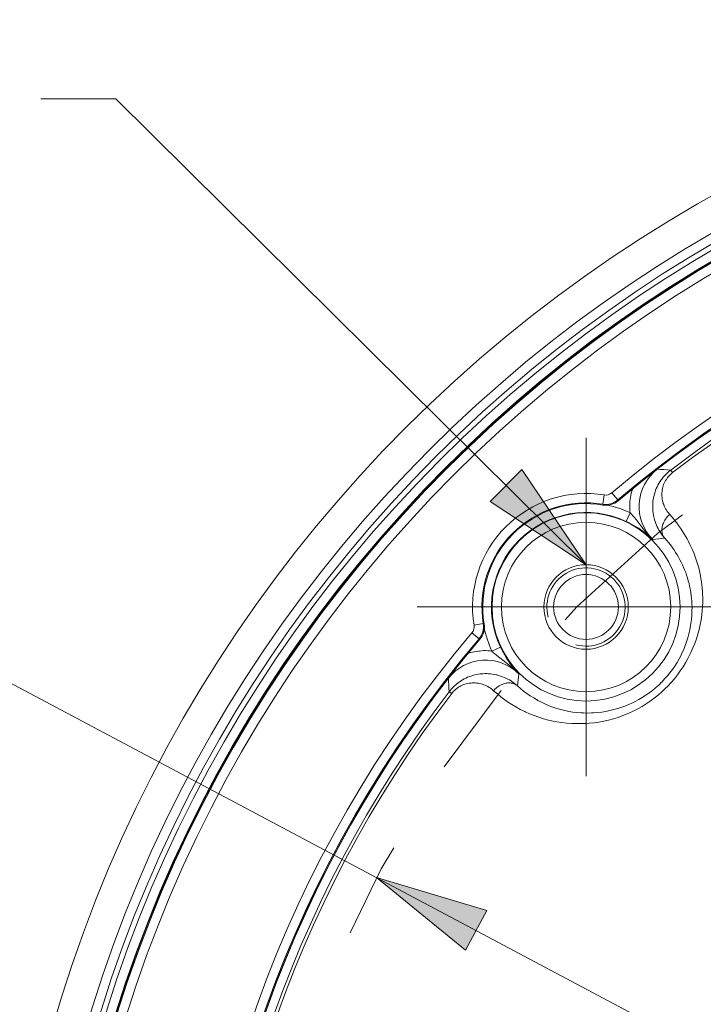
# Model space of a CAD drawing. Units: inches. Extents: x 0.5 to 16.1, y 0.5 to 11.2.
# Drawn here: x 4.3 to 5, y 2.7 to 3.8 of the extents above; entities that cross this region are included whole.
import ezdxf

# ---------------------------------------------------------------- set-up
doc = ezdxf.new("R2010")
doc.units = ezdxf.units.IN
doc.header["$MEASUREMENT"] = 0
doc.linetypes.add('AI-Linetype-3', pattern=[0.330709, 0.165354, -0.049606, 0.016535, -0.033071, 0.016535, -0.049606])
doc.layers.add('Layer 1', color=7, linetype='Continuous', lineweight=0)

msp = doc.modelspace()

# ---------------------------------------------------------------- hatches: boundary and pattern name
at = {"layer": 'Layer 1', "true_color": 0x010101, "transparency": 33554687}
h = msp.add_hatch(color=18, dxfattribs=at)
h.dxf.hatch_style = 2
h.paths.add_polyline_path([(4.8992, 3.1978), (4.7987, 3.2642), (4.8319, 3.2977)])
h = msp.add_hatch(color=18, dxfattribs=at)
h.dxf.hatch_style = 2
h.paths.add_polyline_path([(4.6797, 2.8701), (4.7951, 2.8355), (4.7729, 2.7938)])

# ---------------------------------------------------------------- linework, layer by layer
at = {"layer": 'Layer 1', "color": 250, "lineweight": 9, "true_color": 0x231f20}
for p, q in [((4.4063, 3.6859), (4.3276, 3.6859)), ((4.8992, 3.1978), (4.4063, 3.6859)), ((6.7833, 1.7528), (3.8268, 3.323)), ((4.8992, 3.1536), (4.8992, 3.3307)), ((4.8992, 3.1536), (4.7221, 3.1536)), ((4.8992, 3.1536), (4.8992, 2.9764)), ((4.8992, 3.1536), (5.0764, 3.1536))]:
    msp.add_line(p, q, dxfattribs=at)
at = {"layer": 'Layer 1', "color": 250, "lineweight": 20, "true_color": 0x231f20}
for p, q in [((4.9899, 3.2944), (4.988, 3.297)), ((4.9168, 3.2613), (4.9183, 3.271)), ((4.9326, 3.2657), (4.9263, 3.2732)), ((4.9168, 3.2613), (4.9169, 3.2604)), ((4.9454, 3.2523), (4.9412, 3.2433)), ((4.7871, 3.1202), (4.7796, 3.1265)), ((4.7915, 3.1361), (4.7818, 3.1345)), ((4.7924, 3.1359), (4.7915, 3.1361)), ((4.8005, 3.1074), (4.8095, 3.1116)), ((4.7584, 3.0629), (4.7558, 3.0648))]:
    msp.add_line(p, q, dxfattribs=at)
at = {"layer": 'Layer 1'}
for points in [[(4.8992, 3.1978), (4.7987, 3.2642), (4.8319, 3.2977)], [(4.6797, 2.8701), (4.7951, 2.8355), (4.7729, 2.7938)]]:
    msp.add_lwpolyline(points, close=True, dxfattribs=at)
at = {"layer": 'Layer 1', "color": 250, "lineweight": 0, "true_color": 0x231f20}
for points in [[(4.8992, 3.1978), (4.7987, 3.2642), (4.8319, 3.2977)], [(4.6797, 2.8701), (4.7951, 2.8355), (4.7729, 2.7938)]]:
    msp.add_lwpolyline(points, close=True, dxfattribs=at)
at = {"layer": 'Layer 1', "color": 250, "lineweight": 20, "true_color": 0x231f20}
for points in [[(4.9818, 3.2255), (4.9805, 3.227), (4.9793, 3.2286), (4.9781, 3.2302), (4.9779, 3.2305), (4.9768, 3.2322), (4.9757, 3.2339), (4.9748, 3.2357), (4.9739, 3.2375), (4.973, 3.2393), (4.9723, 3.2412), (4.9716, 3.2431), (4.971, 3.245), (4.9705, 3.2469), (4.9703, 3.2478), (4.9699, 3.2498), (4.9696, 3.2517), (4.9693, 3.2537), (4.9692, 3.2557), (4.9691, 3.2577), (4.9691, 3.2597), (4.9692, 3.2617), (4.9693, 3.2637), (4.9694, 3.2644), (4.9697, 3.2663), (4.97, 3.2683), (4.9705, 3.2702), (4.971, 3.2722), (4.9716, 3.274), (4.9722, 3.2759), (4.9729, 3.2777), (4.9738, 3.2795), (4.9746, 3.2812), (4.9756, 3.2829), (4.9766, 3.2846), (4.9777, 3.2863), (4.9789, 3.2879), (4.9802, 3.2895), (4.9808, 3.2902), (4.9821, 3.2917), (4.9835, 3.2931), (4.9849, 3.2945), (4.9864, 3.2958), (4.988, 3.297)], [(4.987, 3.2504), (4.986, 3.2517), (4.9854, 3.2524), (4.9844, 3.2537), (4.9835, 3.255), (4.9827, 3.2564), (4.982, 3.2579), (4.9813, 3.2593), (4.9807, 3.2608), (4.9802, 3.2621), (4.9798, 3.2636), (4.9794, 3.2652), (4.9791, 3.2667), (4.9789, 3.2683), (4.9788, 3.2698), (4.9788, 3.2699), (4.9787, 3.2714), (4.9787, 3.273), (4.9789, 3.2745), (4.9791, 3.2761), (4.9793, 3.2776), (4.9797, 3.2791), (4.9801, 3.2805), (4.9806, 3.2819), (4.9812, 3.2833), (4.9818, 3.2847), (4.9826, 3.286), (4.9834, 3.2873), (4.9842, 3.2886), (4.9846, 3.2891), (4.9856, 3.2903), (4.9866, 3.2914), (4.9876, 3.2925), (4.9888, 3.2935), (4.9899, 3.2944)], [(4.9478, 3.2768), (4.9472, 3.2748), (4.9466, 3.2727), (4.9462, 3.2705), (4.9458, 3.2684), (4.9455, 3.2662), (4.9452, 3.264), (4.9452, 3.2632), (4.945, 3.261), (4.945, 3.2588), (4.9451, 3.2566), (4.9452, 3.2544), (4.9454, 3.2523)], [(4.9326, 3.2657), (4.9327, 3.2656), (4.9327, 3.2655), (4.9327, 3.2654), (4.9327, 3.2653), (4.9328, 3.2652), (4.9328, 3.2651), (4.9328, 3.265), (4.9328, 3.265), (4.9329, 3.2649), (4.9329, 3.2648)], [(4.9694, 3.2241), (4.9674, 3.2261), (4.9653, 3.2283), (4.9633, 3.2306), (4.9611, 3.2331), (4.9589, 3.2359), (4.9573, 3.2378), (4.956, 3.2396), (4.9537, 3.2425), (4.9517, 3.2452), (4.9499, 3.2473), (4.9483, 3.2492), (4.9468, 3.2508), (4.9454, 3.2523)], [(4.987, 3.2504), (4.9865, 3.25), (4.9854, 3.249), (4.9844, 3.2479), (4.9835, 3.2469), (4.9827, 3.2457), (4.9819, 3.2446), (4.9815, 3.2438), (4.9808, 3.2426), (4.9803, 3.2414), (4.9798, 3.2402), (4.9795, 3.239), (4.9792, 3.2378), (4.979, 3.2366), (4.9788, 3.2354), (4.9788, 3.2343), (4.9788, 3.2332), (4.9789, 3.2321), (4.9791, 3.231), (4.9792, 3.2309), (4.9795, 3.2299), (4.9798, 3.2289), (4.9802, 3.2279), (4.9807, 3.2271), (4.9813, 3.2262), (4.9818, 3.2255)], [(5.0215, 3.1636), (5.0214, 3.1669), (5.0213, 3.1701), (5.021, 3.1734), (5.0207, 3.1766), (5.0202, 3.1799), (5.0197, 3.1831), (5.0191, 3.1864), (5.0185, 3.1896), (5.0181, 3.1914), (5.0173, 3.1946), (5.0164, 3.1978), (5.0154, 3.201), (5.0144, 3.2041), (5.0133, 3.2072), (5.0121, 3.2102), (5.0109, 3.2133), (5.0096, 3.2162), (5.0082, 3.2192), (5.0067, 3.2221), (5.0052, 3.225), (5.0035, 3.2279), (5.0018, 3.2307), (5.0001, 3.2335), (4.9982, 3.2362), (4.9963, 3.2389), (4.9944, 3.2416), (4.9934, 3.2429), (4.9913, 3.2455), (4.9892, 3.248), (4.987, 3.2504)], [(4.9694, 3.2241), (4.9673, 3.226), (4.9651, 3.2279), (4.9637, 3.2291), (4.9615, 3.2309), (4.9592, 3.2327), (4.9568, 3.2344), (4.9544, 3.236), (4.9519, 3.2376), (4.9494, 3.2391), (4.9469, 3.2405), (4.9443, 3.2419), (4.9439, 3.2421), (4.9412, 3.2433)], [(5.0104, 3.1536), (5.0103, 3.1565), (5.0101, 3.1595), (5.0099, 3.1624), (5.0095, 3.1654), (5.0091, 3.1683), (5.0086, 3.1713), (5.0084, 3.1724), (5.0078, 3.1753), (5.0072, 3.1782), (5.0064, 3.1811), (5.0056, 3.184), (5.0047, 3.1868), (5.0037, 3.1896), (5.0026, 3.1924), (5.0015, 3.1951), (5.0003, 3.1978), (4.999, 3.2005), (4.9976, 3.2031), (4.9962, 3.2057), (4.9947, 3.2083), (4.9931, 3.2108), (4.9915, 3.2133), (4.9898, 3.2157), (4.9894, 3.2163), (4.9876, 3.2187), (4.9857, 3.221), (4.9838, 3.2233), (4.9818, 3.2255)], [(4.8024, 3.0658), (4.8063, 3.0624), (4.8104, 3.0591), (4.8127, 3.0573), (4.8169, 3.0543), (4.8213, 3.0514), (4.8258, 3.0488), (4.8303, 3.0463), (4.835, 3.0439), (4.8354, 3.0438), (4.8401, 3.0417), (4.845, 3.0397), (4.8499, 3.038), (4.8548, 3.0364), (4.8599, 3.0351), (4.8649, 3.0339), (4.8687, 3.0332), (4.8738, 3.0324), (4.879, 3.0318), (4.8842, 3.0314), (4.8894, 3.0313), (4.8945, 3.0313), (4.8997, 3.0315), (4.9025, 3.0317), (4.9077, 3.0322), (4.9128, 3.033), (4.9179, 3.0339), (4.9229, 3.0351), (4.9279, 3.0364), (4.9328, 3.0379), (4.9377, 3.0397), (4.9425, 3.0416), (4.9441, 3.0423), (4.9488, 3.0445), (4.9534, 3.0468), (4.9579, 3.0494), (4.9623, 3.0521), (4.9665, 3.0549), (4.9707, 3.058), (4.9747, 3.0612), (4.9786, 3.0645), (4.9823, 3.0681), (4.9849, 3.0707), (4.9885, 3.0745), (4.9918, 3.0784), (4.995, 3.0824), (4.998, 3.0865), (5.0009, 3.0908), (5.0036, 3.0952), (5.0061, 3.0997), (5.0085, 3.1043), (5.0092, 3.1059), (5.0113, 3.1106), (5.0132, 3.1154), (5.015, 3.1202), (5.0165, 3.1251), (5.0178, 3.1301), (5.0189, 3.1351), (5.0199, 3.1402), (5.0206, 3.1454), (5.0211, 3.1505), (5.0213, 3.1533), (5.0215, 3.1585), (5.0215, 3.1636)], [(4.8273, 3.071), (4.8305, 3.0682), (4.8338, 3.0655), (4.8372, 3.0629), (4.8408, 3.0605), (4.8445, 3.0582), (4.8482, 3.056), (4.8488, 3.0557), (4.8527, 3.0537), (4.8566, 3.0518), (4.8606, 3.0501), (4.8646, 3.0486), (4.8687, 3.0473), (4.8728, 3.0461), (4.8769, 3.0451), (4.8811, 3.0442), (4.8854, 3.0435), (4.8897, 3.043), (4.894, 3.0426), (4.8965, 3.0425), (4.9008, 3.0424), (4.9051, 3.0425), (4.9071, 3.0426), (4.9114, 3.0429), (4.9157, 3.0435), (4.92, 3.0441), (4.9243, 3.045), (4.9284, 3.046), (4.9326, 3.0471), (4.9367, 3.0485), (4.9408, 3.05), (4.9448, 3.0516), (4.9467, 3.0525), (4.9506, 3.0544), (4.9545, 3.0565), (4.9582, 3.0587), (4.9618, 3.061), (4.9653, 3.0635), (4.9688, 3.0661), (4.9721, 3.0689), (4.9754, 3.0718), (4.9785, 3.0748), (4.9786, 3.0749), (4.9816, 3.0781), (4.9845, 3.0813), (4.9872, 3.0847), (4.9898, 3.0881), (4.9923, 3.0917), (4.9946, 3.0954), (4.9967, 3.0991), (4.9988, 3.1029), (4.9998, 3.1052), (5.0016, 3.1091), (5.0032, 3.1131), (5.0047, 3.1172), (5.006, 3.1213), (5.0071, 3.1255), (5.0081, 3.1297), (5.0089, 3.134), (5.0095, 3.1383), (5.0098, 3.1406), (5.0101, 3.1449), (5.0103, 3.1493), (5.0104, 3.1536)], [(4.788, 3.1199), (4.7879, 3.1199), (4.7878, 3.12), (4.7878, 3.12), (4.7877, 3.12), (4.7876, 3.12), (4.7875, 3.1201), (4.7874, 3.1201), (4.7873, 3.1201), (4.7872, 3.1201), (4.7871, 3.1202)], [(4.8005, 3.1074), (4.7984, 3.1076), (4.7962, 3.1077), (4.794, 3.1078), (4.7918, 3.1078), (4.7896, 3.1076), (4.7874, 3.1074), (4.7867, 3.1074), (4.7845, 3.107), (4.7823, 3.1067), (4.7802, 3.1062), (4.7781, 3.1057), (4.776, 3.1051)], [(4.8005, 3.1074), (4.802, 3.106), (4.8036, 3.1045), (4.8054, 3.1029), (4.8075, 3.1012), (4.8102, 3.0991), (4.812, 3.0977), (4.815, 3.0955), (4.8169, 3.0939), (4.8197, 3.0917), (4.8222, 3.0895), (4.8245, 3.0875), (4.8267, 3.0854), (4.8287, 3.0834)], [(4.8095, 3.1116), (4.8099, 3.1107), (4.8112, 3.108), (4.8126, 3.1054), (4.814, 3.1029), (4.8147, 3.1018), (4.8162, 3.0993), (4.8178, 3.0969), (4.8195, 3.0945), (4.8212, 3.0922), (4.823, 3.0899), (4.8249, 3.0877), (4.8268, 3.0855), (4.8287, 3.0834)], [(4.7558, 3.0648), (4.757, 3.0664), (4.7583, 3.0679), (4.7597, 3.0693), (4.7611, 3.0707), (4.7626, 3.072), (4.7633, 3.0727), (4.7649, 3.0739), (4.7665, 3.0751), (4.7682, 3.0762), (4.7699, 3.0772), (4.7716, 3.0782), (4.7733, 3.079), (4.7751, 3.0799), (4.7769, 3.0806), (4.7788, 3.0812), (4.7806, 3.0818), (4.7826, 3.0823), (4.7845, 3.0828), (4.7865, 3.0831), (4.7884, 3.0834), (4.7891, 3.0835), (4.7911, 3.0836), (4.7931, 3.0837), (4.7951, 3.0837), (4.7971, 3.0836), (4.7991, 3.0835), (4.8011, 3.0832), (4.803, 3.0829), (4.805, 3.0825), (4.8059, 3.0823), (4.8078, 3.0818), (4.8097, 3.0812), (4.8116, 3.0805), (4.8135, 3.0798), (4.8153, 3.0789), (4.8171, 3.078), (4.8189, 3.0771), (4.8206, 3.076), (4.8223, 3.0749), (4.8226, 3.0747), (4.8242, 3.0735), (4.8258, 3.0723), (4.8273, 3.071)], [(4.7584, 3.0629), (4.7593, 3.064), (4.7603, 3.0652), (4.7614, 3.0662), (4.7625, 3.0672), (4.7637, 3.0682), (4.7642, 3.0686), (4.7655, 3.0694), (4.7668, 3.0702), (4.7681, 3.071), (4.7695, 3.0716), (4.7709, 3.0722), (4.7723, 3.0727), (4.7737, 3.0731), (4.7752, 3.0735), (4.7767, 3.0737), (4.7783, 3.0739), (4.7798, 3.0741), (4.7814, 3.0741), (4.7829, 3.074), (4.783, 3.074), (4.7845, 3.0739), (4.7861, 3.0737), (4.7876, 3.0734), (4.7892, 3.073), (4.7907, 3.0726), (4.792, 3.0721), (4.7935, 3.0715), (4.7949, 3.0708), (4.7964, 3.0701), (4.7978, 3.0693), (4.7991, 3.0684), (4.8004, 3.0674), (4.8011, 3.0669), (4.8024, 3.0658)], [(4.8024, 3.0658), (4.8028, 3.0663), (4.8038, 3.0674), (4.8049, 3.0684), (4.8059, 3.0693), (4.8071, 3.0701), (4.8082, 3.0709), (4.809, 3.0713), (4.8102, 3.072), (4.8114, 3.0725), (4.8126, 3.073), (4.8138, 3.0733), (4.815, 3.0736), (4.8162, 3.0738), (4.8174, 3.074), (4.8185, 3.074), (4.8196, 3.074), (4.8207, 3.0739), (4.8218, 3.0737), (4.8219, 3.0736), (4.8229, 3.0734), (4.8239, 3.073), (4.8249, 3.0726), (4.8257, 3.0721), (4.8266, 3.0715), (4.8273, 3.071)]]:
    msp.add_lwpolyline(points, dxfattribs=at)
for points in [[(7.1989, 2.3114), (7.1989, 3.1164), (6.5463, 3.7689), (5.7414, 3.7689), (4.9364, 3.7689), (4.2839, 3.1164), (4.2839, 2.3114), (4.2839, 1.5065), (4.9364, 0.8539), (5.7414, 0.8539), (6.5463, 0.8539), (7.1989, 1.5065), (7.1989, 2.3114)], [(7.1649, 2.3114), (7.1649, 3.0976), (6.5276, 3.735), (5.7414, 3.735), (4.9552, 3.735), (4.3178, 3.0976), (4.3178, 2.3114), (4.3178, 1.5252), (4.9552, 0.8879), (5.7414, 0.8879), (6.5276, 0.8879), (7.1649, 1.5252), (7.1649, 2.3114)], [(7.1551, 2.3114), (7.1551, 3.0922), (6.5221, 3.7252), (5.7414, 3.7252), (4.9606, 3.7252), (4.3276, 3.0922), (4.3276, 2.3114), (4.3276, 1.5307), (4.9606, 0.8977), (5.7414, 0.8977), (6.5221, 0.8977), (7.1551, 1.5307), (7.1551, 2.3114)], [(7.1495, 2.3114), (7.1495, 3.0891), (6.5191, 3.7196), (5.7414, 3.7196), (4.9637, 3.7196), (4.3332, 3.0891), (4.3332, 2.3114), (4.3332, 1.5337), (4.9637, 0.9033), (5.7414, 0.9033), (6.5191, 0.9033), (7.1495, 1.5337), (7.1495, 2.3114)], [(7.1397, 2.3114), (7.1397, 3.0837), (6.5136, 3.7097), (5.7414, 3.7097), (4.9691, 3.7097), (4.3431, 3.0837), (4.3431, 2.3114), (4.3431, 1.5392), (4.9691, 0.9131), (5.7414, 0.9131), (6.5136, 0.9131), (7.1397, 1.5392), (7.1397, 2.3114)], [(7.139, 2.3114), (7.139, 3.0833), (6.5133, 3.7091), (5.7414, 3.7091), (4.9695, 3.7091), (4.3437, 3.0833), (4.3437, 2.3114), (4.3437, 1.5395), (4.9695, 0.9138), (5.7414, 0.9138), (6.5133, 0.9138), (7.139, 1.5395), (7.139, 2.3114)], [(7.1381, 2.3114), (7.1381, 3.0828), (6.5128, 3.7082), (5.7414, 3.7082), (4.97, 3.7082), (4.3446, 3.0828), (4.3446, 2.3114), (4.3446, 1.54), (4.97, 0.9147), (5.7414, 0.9147), (6.5128, 0.9147), (7.1381, 1.54), (7.1381, 2.3114)], [(7.1283, 2.3114), (7.1283, 3.0774), (6.5074, 3.6984), (5.7414, 3.6984), (4.9754, 3.6984), (4.3544, 3.0774), (4.3544, 2.3114), (4.3544, 1.5454), (4.9754, 0.9245), (5.7414, 0.9245), (6.5074, 0.9245), (7.1283, 1.5454), (7.1283, 2.3114)], [(4.9978, 3.1536), (4.9978, 3.208), (4.9537, 3.2522), (4.8992, 3.2522), (4.8448, 3.2522), (4.8007, 3.208), (4.8007, 3.1536), (4.8007, 3.0991), (4.8448, 3.055), (4.8992, 3.055), (4.9537, 3.055), (4.9978, 3.0991), (4.9978, 3.1536)], [(4.988, 3.1536), (4.988, 3.2026), (4.9483, 3.2423), (4.8992, 3.2423), (4.8502, 3.2423), (4.8105, 3.2026), (4.8105, 3.1536), (4.8105, 3.1045), (4.8502, 3.0648), (4.8992, 3.0648), (4.9483, 3.0648), (4.988, 3.1045), (4.988, 3.1536)], [(4.9435, 3.1536), (4.9435, 3.178), (4.9237, 3.1978), (4.8992, 3.1978), (4.8748, 3.1978), (4.855, 3.178), (4.855, 3.1536), (4.855, 3.1291), (4.8748, 3.1093), (4.8992, 3.1093), (4.9237, 3.1093), (4.9435, 3.1291), (4.9435, 3.1536)], [(4.9332, 3.1536), (4.9332, 3.1723), (4.918, 3.1876), (4.8992, 3.1876), (4.8805, 3.1876), (4.8652, 3.1723), (4.8652, 3.1536), (4.8652, 3.1348), (4.8805, 3.1196), (4.8992, 3.1196), (4.918, 3.1196), (4.9332, 3.1348), (4.9332, 3.1536)]]:
    msp.add_open_spline(points, degree=3, knots=[0, 0, 0, 0, 1, 1, 1, 2, 2, 2, 3, 3, 3, 4, 4, 4, 4], dxfattribs=at)
for points in [[(6.5565, 3.2732), (6.0862, 3.6718), (5.3966, 3.6718), (4.9263, 3.2732)], [(6.5501, 3.2657), (6.0835, 3.6612), (5.3993, 3.6612), (4.9326, 3.2657)], [(6.5498, 3.2648), (6.0834, 3.6603), (5.3993, 3.6603), (4.9329, 3.2648)], [(6.5089, 3.2978), (6.0575, 3.6491), (5.4252, 3.6491), (4.9738, 3.2978)], [(6.4948, 3.297), (6.05, 3.637), (5.4327, 3.637), (4.988, 3.297)], [(6.4928, 3.2944), (6.0492, 3.6335), (5.4335, 3.6335), (4.9899, 3.2944)], [(4.9738, 3.2978), (4.9627, 3.2891), (4.9558, 3.2761), (4.9549, 3.262)], [(4.988, 3.297), (4.9833, 3.2973), (4.9785, 3.2976), (4.9738, 3.2978)], [(4.9183, 3.271), (4.8806, 3.2771), (4.8422, 3.2647), (4.8151, 3.2377)], [(4.9183, 3.271), (4.9212, 3.2705), (4.9241, 3.2713), (4.9263, 3.2732)], [(4.9168, 3.2613), (4.8821, 3.2669), (4.8469, 3.2555), (4.8221, 3.2307)], [(4.9169, 3.2604), (4.8825, 3.2661), (4.8474, 3.2548), (4.8227, 3.2301)], [(4.9412, 3.2433), (4.9034, 3.261), (4.8586, 3.2531), (4.8292, 3.2236)], [(4.9168, 3.2613), (4.9224, 3.2603), (4.9282, 3.262), (4.9326, 3.2657)], [(4.9169, 3.2604), (4.9226, 3.2594), (4.9285, 3.261), (4.9329, 3.2648)], [(4.9454, 3.2523), (4.9378, 3.2558), (4.9297, 3.2585), (4.9215, 3.2602)], [(4.9549, 3.262), (4.9541, 3.2479), (4.9593, 3.2341), (4.9694, 3.2241)], [(4.8151, 3.2377), (4.7881, 3.2106), (4.7757, 3.1722), (4.7818, 3.1345)], [(4.8221, 3.2307), (4.7973, 3.2059), (4.7859, 3.1707), (4.7915, 3.1361)], [(4.8227, 3.2301), (4.798, 3.2054), (4.7867, 3.1703), (4.7924, 3.1359)], [(4.8292, 3.2236), (4.7997, 3.1942), (4.7918, 3.1494), (4.8095, 3.1116)], [(4.9818, 3.2255), (4.9777, 3.2251), (4.9735, 3.2247), (4.9694, 3.2241)], [(4.7796, 3.1265), (4.381, 2.6562), (4.381, 1.9666), (4.7796, 1.4963)], [(4.7818, 3.1345), (4.7823, 3.1316), (4.7815, 3.1287), (4.7796, 3.1265)], [(4.7915, 3.1361), (4.7925, 3.1304), (4.7908, 3.1246), (4.7871, 3.1202)], [(4.7924, 3.1359), (4.7934, 3.1302), (4.7918, 3.1243), (4.788, 3.1199)], [(4.7926, 3.1314), (4.7943, 3.1231), (4.797, 3.1151), (4.8005, 3.1074)], [(4.7871, 3.1202), (4.3916, 2.6535), (4.3916, 1.9693), (4.7871, 1.5027)], [(4.788, 3.1199), (4.3925, 2.6535), (4.3925, 1.9694), (4.788, 1.503)], [(4.7908, 3.0979), (4.7767, 3.097), (4.7637, 3.0901), (4.755, 3.079)], [(4.8287, 3.0834), (4.8187, 3.0935), (4.8049, 3.0987), (4.7908, 3.0979)], [(4.755, 3.079), (4.4037, 2.6276), (4.4037, 1.9953), (4.755, 1.5439)], [(4.755, 3.079), (4.7552, 3.0743), (4.7555, 3.0696), (4.7558, 3.0648)], [(4.8287, 3.0834), (4.8281, 3.0793), (4.8277, 3.0751), (4.8273, 3.071)], [(4.7558, 3.0648), (4.4158, 2.6201), (4.4158, 2.0028), (4.7558, 1.558)], [(4.7584, 3.0629), (4.4193, 2.6193), (4.4193, 2.0036), (4.7584, 1.56)]]:
    msp.add_open_spline(points, degree=3, dxfattribs=at)
at = {"layer": 'Layer 1', "color": 250, "linetype": 'AI-Linetype-3', "lineweight": 9, "true_color": 0x231f20}
msp.add_open_spline([(6.9224, 2.3114), (6.9224, 2.9692), (6.3892, 3.5024), (5.7315, 3.5024), (5.0738, 3.5024), (4.5406, 2.9692), (4.5406, 2.3114), (4.5406, 1.6537), (5.0738, 1.1205), (5.7315, 1.1205), (6.3892, 1.1205), (6.9224, 1.6537), (6.9224, 2.3114)], degree=3, knots=[0, 0, 0, 0, 1, 1, 1, 2, 2, 2, 3, 3, 3, 4, 4, 4, 4], dxfattribs=at)
at = {"layer": 'Layer 1', "color": 250, "lineweight": 9, "true_color": 0x231f20}
for points in [[(4.8787, 3.1891), (4.8948, 3.1983), (4.9151, 3.1957), (4.9282, 3.1826)], [(4.8596, 3.1429), (4.8548, 3.1609), (4.8627, 3.1798), (4.8787, 3.1891)], [(4.9282, 3.1826), (4.9414, 3.1694), (4.944, 3.1491), (4.9348, 3.1331)], [(4.9348, 3.1331), (4.9255, 3.117), (4.9066, 3.1091), (4.8886, 3.1139)]]:
    msp.add_open_spline(points, degree=3, dxfattribs=at)

doc.saveas('drawing.dxf')
